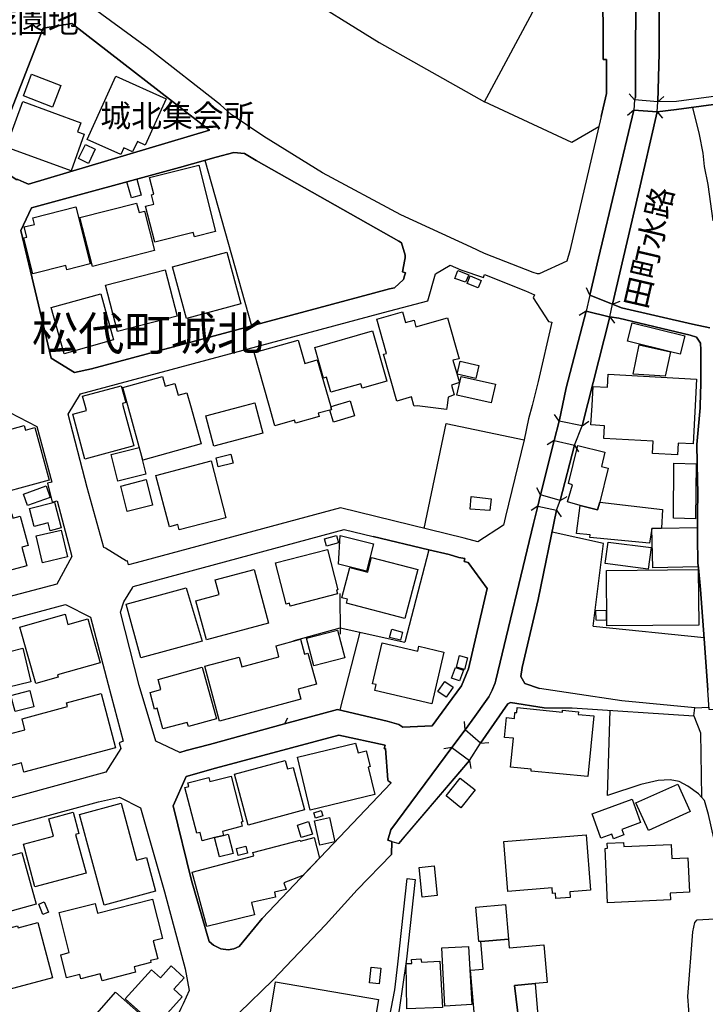
# Model space of a CAD drawing. Extents: x -10 to 410, y -24 to 273.
# Drawn here: x 269 to 332, y 120 to 211 of the extents above; entities that cross this region are included whole.
import ezdxf

# ---------------------------------------------------------------- set-up
doc = ezdxf.new("R2010")
doc.units = 0
for name, color, linetype in [('01_CYUKI_PNT', 2, 'Continuous'), ('03_GYOUSEI_POLY', 4, 'Continuous'), ('05_DM_LINE', 7, 'Continuous'), ('06_HOUSE_POLY', 160, 'Continuous'), ('08_ROAD_LINE', 3, 'Continuous'), ('09_ROAD_POLY', 5, 'Continuous'), ('13_KASEN_POLY', 253, 'Continuous')]:
    doc.layers.add(name, color=color, linetype=linetype)
doc.styles.add('STD', font='txt')

msp = doc.modelspace()

# ---------------------------------------------------------------- linework, layer by layer
at = {"layer": '05_DM_LINE', "color": 253}
for p, q in [((325.89742, 203.633393), (325.407183, 204.203556)), ((328.087812, 203.469234), (325.89742, 203.633393)), ((328.087812, 203.469234), (328.652119, 203.953615)), ((325.832997, 202.684097), (325.267312, 202.197822)), ((325.832997, 202.684097), (328.017532, 202.518043)), ((328.017532, 202.518043), (328.507769, 201.947708)), ((285.972553, 198.023916), (290.307517, 182.613832)), ((321.757794, 185.473261), (321.462893, 186.162625)), ((323.873082, 184.633347), (321.757794, 185.473261)), ((323.873082, 184.633347), (324.562446, 184.928247)), ((321.407083, 183.98877), (320.767329, 183.598096)), ((323.617112, 183.463392), (321.042936, 173.338429)), ((323.617112, 183.463392), (324.062218, 182.857917)), ((318.897331, 173.748568), (318.477374, 174.367651)), ((321.042936, 173.338429), (318.897331, 173.748568)), ((321.042936, 173.338429), (321.667877, 173.758386)), ((318.427764, 171.953673), (317.182362, 166.899029)), ((318.427764, 171.953673), (317.797656, 171.553181)), ((318.427764, 171.953673), (320.317399, 171.533716)), ((320.317399, 171.533716), (318.992071, 166.393117)), ((320.317399, 171.533716), (320.717719, 170.902919)), ((317.182362, 166.899029), (316.817182, 167.553252)), ((318.992071, 166.393117), (317.182362, 166.899029)), ((318.992071, 166.393117), (319.647328, 166.764153)), ((316.932593, 165.863778), (316.297662, 165.463458)), ((316.932593, 165.863778), (318.672711, 165.482922)), ((318.672711, 165.482922), (319.077854, 164.85402)), ((298.52717, 157.729046), (298.531993, 153.947709)), ((300.387522, 154.139256), (298.517524, 146.902833)), ((322.057517, 154.684098), (332.382812, 153.652809)), ((323.397314, 138.947763), (323.637438, 146.863732)), ((331.507758, 147.09817), (332.827919, 147.148985)), ((310.16298, 145.068837), (310.10717, 145.818834)), ((311.607164, 143.822746), (310.16298, 145.068837)), ((311.607164, 143.822746), (312.357161, 143.883379)), ((308.922746, 143.398999), (308.182395, 143.277904)), ((308.922746, 143.398999), (310.578114, 142.203551)), ((310.578114, 142.203551), (310.697314, 141.463372))]:
    msp.add_line(p, q, dxfattribs=at)
for points in [[(316.197065, 211.357986), (320.957842, 220.51815), (320.583016, 221.957511), (310.807558, 227.043506), (310.542974, 227.103967), (310.248074, 226.607874), (302.987191, 230.248478), (294.262486, 213.908735), (302.182416, 208.978975), (311.962698, 203.469234), (316.197065, 211.357986)], [(325.89742, 203.633393), (326.007663, 203.893153), (326.022477, 216.402812), (325.942206, 224.197857), (325.952886, 227.674303)], [(328.427498, 227.66259), (328.297618, 224.078657), (328.237329, 218.148958), (328.208046, 207.979036), (328.087812, 203.469234)], [(322.81716, 202.082583), (323.317388, 204.223193), (323.307397, 207.393026), (323.007674, 207.389236), (322.992171, 209.658693)], [(322.59254, 201.127431), (320.082788, 199.68807), (311.962698, 203.469234)], [(321.757794, 185.473261), (322.5574, 188.902854), (325.832997, 202.684097)], [(328.017532, 202.518043), (326.237107, 194.832552), (323.852412, 184.639204)], [(331.302775, 202.928182), (331.912901, 200.41843), (332.272225, 198.693815), (332.387636, 197.447724), (332.717676, 195.777886), (333.187242, 192.383261)], [(318.897331, 173.748568), (318.932471, 173.867768), (319.222548, 175.223241), (319.572225, 176.84812), (321.407083, 183.98877)], [(321.407083, 183.98877), (323.552688, 183.473211), (323.617112, 183.463392)], [(306.357183, 163.787591), (308.412872, 173.527909), (315.652395, 172.027915)], [(310.16298, 145.068837), (311.067318, 146.287712), (312.047792, 147.693827), (312.382655, 148.133249), (312.687546, 148.748543), (312.953163, 149.424299), (313.012419, 149.684059), (316.532273, 164.252507), (316.932593, 165.863778)], [(318.672711, 165.482922), (316.942239, 157.178175), (315.452924, 150.848157), (315.337858, 150.023918), (315.717508, 149.367627), (317.082799, 148.893065)], [(301.627756, 163.023985), (306.792988, 161.793397), (304.567112, 153.213387)], [(322.057517, 154.684098), (323.042814, 162.377513), (318.242074, 163.434124)], [(294.187383, 153.332587), (298.531993, 154.549395), (304.567112, 153.213387)], [(317.497933, 147.088352), (314.36703, 147.604083), (314.147233, 147.46335), (311.607164, 143.822746)], [(293.657183, 146.139228), (293.377786, 145.613851), (286.397333, 143.703545), (284.222445, 143.143028), (283.652281, 142.95751)], [(331.437478, 146.35403), (332.052772, 144.76808), (332.132699, 138.809098)], [(302.977544, 134.77782), (303.252808, 135.748475), (308.922746, 143.398999)], [(310.578114, 142.203551), (304.567112, 135.17435), (303.987302, 134.488776)], [(331.00753, 118.383472), (330.957921, 119.027705), (330.862147, 120.238656), (331.342738, 126.252414), (331.532218, 127.143144), (331.732378, 127.389124), (334.432644, 127.543464), (334.587674, 127.828545), (334.517394, 128.203716), (333.281982, 134.988832), (332.792779, 137.168544), (332.427599, 138.473201), (331.867082, 139.10796), (330.86697, 139.822818), (330.078044, 140.252421), (329.232273, 140.418475), (328.117095, 140.354051), (326.487221, 139.982842), (323.397314, 138.947763)]]:
    msp.add_lwpolyline(points, dxfattribs=at)
at = {"layer": '06_HOUSE_POLY', "color": 255}
for points in [[(271.809421, 202.971246), (269.089863, 204.025962), (269.859153, 206.016193), (272.580089, 204.965267), (271.809421, 202.971246)], [(278.13944, 198.55136), (275.024384, 199.9654), (277.695367, 205.85014), (282.37484, 203.730889), (280.429395, 199.440023), (279.689388, 199.77592), (279.244971, 198.795445), (278.41987, 199.170444), (278.13944, 198.55136)], [(273.530246, 197.045509), (267.495128, 199.230905), (269.030263, 203.475091), (274.439407, 201.51621), (274.134516, 200.666477), (274.759801, 200.439962), (273.530246, 197.045509)], [(275.13945, 197.734873), (274.229256, 198.176362), (274.865221, 199.481019), (275.774382, 199.045387), (275.13945, 197.734873)], [(281.299626, 190.4106), (280.459711, 193.740801), (281.214876, 193.930282), (280.990256, 194.81102), (281.219699, 194.865797), (280.830059, 196.406788), (285.409969, 197.561068), (286.964741, 191.400892), (284.994835, 190.906694), (284.889415, 191.314937), (281.299626, 190.4106)], [(279.129905, 194.520082), (278.724417, 196.016115), (279.634611, 196.266056), (280.040099, 194.766062), (279.129905, 194.520082)], [(269.974563, 187.45178), (269.125003, 190.814882), (269.409912, 190.885334), (269.174612, 191.82085), (270.119946, 192.060973), (269.964572, 192.67041), (273.974664, 193.686024), (275.314461, 188.395047), (273.124759, 187.840386), (273.029329, 188.225203), (269.974563, 187.45178)], [(275.514621, 188.135286), (274.344667, 192.686085), (279.624965, 194.041558), (279.844762, 193.176322), (280.344645, 193.301207), (281.289979, 189.621673), (275.514621, 188.135286)], [(284.269298, 183.305263), (282.959817, 188.100146), (287.995169, 189.475084), (289.30465, 184.6802), (284.269298, 183.305263)], [(277.844539, 182.09035), (276.734185, 186.391207), (282.26942, 187.820749), (283.379774, 183.520064), (277.844539, 182.09035)], [(310.209833, 186.68025), (309.219713, 187.041469), (309.494976, 187.756326), (310.495087, 187.356006), (310.209833, 186.68025)], [(311.364974, 186.150911), (310.359351, 186.555193), (310.64426, 187.260232), (311.655051, 186.846132), (311.364974, 186.150911)], [(272.874989, 180.031733), (271.684364, 184.330523), (276.294935, 185.609859), (277.484182, 181.311069), (272.874989, 180.031733)], [(308.434576, 174.830672), (305.705027, 175.195852), (305.41495, 175.15675), (305.399447, 175.205671), (305.169659, 176.010273), (303.799544, 175.625456), (302.569301, 179.990736), (302.839741, 180.064978), (301.939193, 183.250486), (304.344558, 183.930203), (304.624989, 182.926302), (305.424596, 183.150922), (305.594439, 182.545447), (308.524148, 183.371581), (309.599363, 179.551314), (309.029199, 179.426257), (309.629679, 177.350071), (308.899319, 177.109947), (309.144265, 176.211466), (308.599596, 175.996665), (308.490042, 175.205671), (308.434576, 174.830672)], [(329.26948, 180.195892), (325.264556, 181.189974), (325.689336, 182.906837), (330.575171, 181.69003), (330.149357, 179.975061), (329.26948, 180.195892)], [(297.679677, 176.445905), (297.279357, 177.840308), (297.004782, 177.760209), (296.189328, 180.615677), (301.549552, 182.144954), (302.879704, 177.480984), (300.589749, 176.826761), (300.469515, 177.240689), (297.679677, 176.445905)], [(297.584937, 174.79536), (296.509722, 174.490814), (296.594472, 174.20556), (294.384787, 173.576657), (294.304517, 173.850198), (292.474482, 173.330678), (291.939459, 175.205671), (290.534893, 180.131296), (294.644548, 181.301251), (295.259497, 179.135319), (296.419805, 179.465359), (297.634546, 175.205671), (297.664863, 175.105935), (297.739966, 174.840318), (297.584937, 174.79536)], [(329.26948, 180.195892), (328.754782, 177.955546), (325.79958, 178.125562), (326.330124, 180.859934), (329.26948, 180.195892)], [(311.159991, 177.725069), (309.424696, 178.1216), (309.705127, 179.346159), (311.439388, 178.945839), (311.159991, 177.725069)], [(280.209942, 170.13139), (278.794697, 175.205671), (278.329953, 176.881365), (282.019306, 177.910588), (282.264597, 177.025887), (283.1648, 177.275829), (283.474514, 176.166508), (284.299615, 176.39509), (284.629655, 175.205671), (285.624943, 171.641203), (280.209942, 170.13139)], [(312.584882, 175.465431), (309.399202, 176.185973), (309.789876, 177.910588), (312.974523, 177.186084), (312.584882, 175.465431)], [(329.904066, 170.641092), (327.589651, 170.766149), (327.649251, 171.885288), (323.069341, 172.141086), (323.134798, 173.340324), (321.86528, 173.410604), (321.964844, 175.211528), (322.064407, 176.996604), (323.410061, 176.920467), (323.474485, 178.1216), (331.679669, 177.670464), (331.544965, 175.211528), (331.349628, 171.650849), (329.9647, 171.725091), (329.904066, 170.641092)], [(274.80941, 170.221134), (273.684587, 174.39504), (274.959961, 174.740755), (274.834904, 175.205671), (274.599604, 176.076763), (278.189393, 177.045524), (278.604527, 175.496609), (278.294813, 175.410654), (278.34959, 175.205671), (279.359348, 171.451723), (274.80941, 170.221134)], [(286.81419, 171.420372), (286.064193, 174.246556), (289.689467, 175.205671), (290.61413, 175.451651), (290.679587, 175.205671), (291.364128, 172.631323), (286.81419, 171.420372)], [(297.584937, 174.79536), (297.739966, 174.840318), (297.664863, 175.105935), (298.009717, 175.205671), (299.459757, 175.645093), (299.589638, 175.205671), (299.870068, 174.260337), (297.914977, 173.676221), (297.584937, 174.79536)], [(265.109399, 166.551246), (263.785105, 171.416583), (265.499729, 171.881326), (265.254782, 172.785664), (267.154064, 173.301222), (267.279121, 172.840441), (269.169789, 173.350142), (269.2852, 172.926223), (270.159909, 173.160662), (271.484204, 168.28568), (265.109399, 166.551246)], [(277.864176, 168.18026), (277.245093, 170.666585), (279.859231, 171.314952), (280.474525, 168.830522), (277.864176, 168.18026)], [(320.869992, 165.920449), (319.689358, 166.269954), (320.159958, 167.850047), (319.774452, 167.965286), (320.644339, 171.500471), (323.164771, 170.885349), (322.83473, 169.545379), (323.450024, 169.395001), (322.674533, 166.234814), (322.46955, 165.516168), (320.869992, 165.920449)], [(287.214855, 169.510239), (287.004704, 170.340335), (288.394455, 170.68605), (288.599438, 169.859916), (287.214855, 169.510239)], [(283.579934, 163.644964), (283.454877, 164.135201), (282.664917, 163.926256), (281.415036, 168.715283), (286.549607, 170.055253), (287.929712, 164.781673), (283.579934, 163.644964)], [(331.584928, 164.670397), (329.524417, 164.740677), (329.57506, 169.850098), (331.634538, 169.775856), (331.584928, 164.670397)], [(269.484326, 165.900985), (269.104332, 166.984812), (271.204807, 167.731019), (271.589624, 166.645125), (269.484326, 165.900985)], [(278.739231, 165.346152), (278.13944, 167.725163), (280.500019, 168.32082), (281.099466, 165.939914), (278.739231, 165.346152)], [(312.459825, 165.451744), (310.64426, 165.580591), (310.739, 166.740727), (312.580059, 166.54539), (312.459825, 165.451744)], [(271.579978, 163.561076), (271.389464, 164.295398), (270.089629, 163.961396), (269.664849, 165.621587), (271.984087, 166.221206), (272.604205, 163.826693), (271.579978, 163.561076)], [(320.869992, 165.920449), (322.46955, 165.516168), (322.674533, 166.234814), (328.514659, 165.541489), (328.424742, 163.795342), (327.529362, 163.781734), (327.309565, 162.410758), (321.74987, 162.939925), (321.77433, 163.186077), (320.509635, 163.305278), (320.869992, 165.920449)], [(261.283965, 157.701657), (261.040053, 158.596176), (260.924642, 158.564998), (259.749864, 162.875502), (268.004658, 165.13135), (268.114212, 164.725174), (268.804609, 164.916549), (269.549783, 162.195785), (268.954815, 162.035588), (269.419903, 160.314935), (267.214697, 159.715316), (267.274297, 159.496552), (264.989166, 158.875574), (264.909239, 159.170474), (263.234234, 158.715377), (263.359291, 158.270098), (261.283965, 157.701657)], [(270.864087, 160.586408), (270.274287, 163.080657), (272.609372, 163.631356), (273.199173, 161.135212), (270.864087, 160.586408)], [(297.284869, 162.144969), (297.104346, 162.826754), (298.209877, 163.121654), (298.394534, 162.440042), (297.284869, 162.144969)], [(300.994892, 159.814879), (298.384543, 160.465313), (298.554731, 163.125444), (301.629823, 162.359943), (300.994892, 159.814879)], [(327.529362, 163.781734), (328.424742, 163.795342), (331.724455, 163.855976), (331.794735, 160.21141), (327.599642, 160.131311), (327.529362, 163.781734)], [(327.189331, 159.990751), (323.179584, 160.510272), (323.450024, 162.519968), (327.459771, 162.000448), (327.189331, 159.990751)], [(293.899373, 156.560986), (293.830127, 156.826603), (293.514556, 156.746677), (292.535116, 160.576762), (297.369963, 161.810967), (298.324254, 158.070799), (298.205054, 158.035659), (298.294971, 157.685982), (293.899373, 156.560986)], [(304.564355, 155.420487), (299.149354, 156.84624), (299.239271, 157.189889), (298.69908, 157.330621), (299.444255, 160.156805), (301.109269, 159.715316), (301.469626, 161.086464), (305.759804, 159.955611), (304.564355, 155.420487)], [(286.120003, 153.410619), (285.129883, 157.045367), (287.299604, 157.641196), (286.934424, 158.990812), (290.534893, 159.971286), (291.894328, 154.984855), (286.120003, 153.410619)], [(323.349428, 154.725095), (323.304641, 159.881369), (331.839865, 159.951649), (331.879829, 154.801232), (323.349428, 154.725095)], [(280.024251, 151.7506), (278.664817, 156.731002), (284.214865, 158.246672), (285.71486, 153.301237), (280.024251, 151.7506)], [(270.26464, 149.350057), (268.774292, 154.615713), (272.969729, 155.801343), (273.234313, 154.856009), (275.094664, 155.381386), (276.244982, 151.295502), (272.264518, 150.170506), (272.334798, 149.936068), (270.26464, 149.350057)], [(323.274325, 155.231007), (322.344493, 155.250472), (322.309353, 156.166523), (323.279148, 156.180131), (323.274325, 155.231007)], [(264.269485, 148.195778), (263.330008, 152.090286), (264.024194, 152.25634), (263.694154, 153.615774), (267.314261, 154.490828), (267.829991, 152.346257), (269.044732, 152.641157), (269.794729, 149.531786), (264.269485, 148.195778)], [(296.089765, 150.99664), (295.410048, 153.570816), (298.28498, 154.330632), (298.964697, 151.7506), (296.089765, 150.99664)], [(304.144398, 153.395116), (303.144287, 153.650914), (303.334801, 154.406768), (304.334912, 154.145113), (304.144398, 153.395116)], [(287.339567, 145.850184), (285.954983, 150.9615), (289.149276, 151.826736), (289.39939, 150.906723), (292.854476, 151.840344), (292.579902, 152.85992), (294.844708, 153.471252), (295.219534, 152.096143), (295.554742, 152.18606), (296.334711, 149.301309), (294.629734, 148.840355), (294.884671, 147.895021), (287.339567, 145.850184)], [(307.069284, 147.465417), (301.76935, 148.715298), (301.89923, 149.25635), (301.544729, 149.336449), (302.444244, 153.141212), (305.754636, 152.355903), (305.859367, 152.820818), (308.198931, 152.266158), (307.069284, 147.465417)], [(310.094767, 150.676246), (309.349593, 150.885192), (309.644493, 151.951621), (310.389667, 151.746638), (310.094767, 150.676246)], [(282.06926, 145.131365), (281.544916, 147.055279), (281.294803, 146.990683), (280.874845, 148.520133), (281.87978, 148.795397), (281.62002, 149.740731), (285.724506, 150.871583), (287.044667, 146.064986), (284.434318, 145.350129), (284.324075, 145.750449), (282.06926, 145.131365)], [(309.65414, 149.600171), (308.909999, 149.865788), (309.259676, 150.865727), (310.009673, 150.60011), (309.65414, 149.600171)], [(308.399436, 148.080539), (307.624978, 148.615735), (308.279202, 149.561069), (309.054693, 149.025873), (308.399436, 148.080539)], [(269.149463, 141.109905), (268.914852, 141.990816), (266.704823, 141.400844), (265.954826, 144.186031), (269.239035, 145.065047), (268.969629, 146.090308), (273.189182, 147.22116), (273.099609, 147.570837), (276.314228, 148.436073), (277.66505, 143.391075), (269.149463, 141.109905)], [(268.334698, 146.746598), (267.939201, 148.250555), (269.679663, 148.705652), (270.074127, 147.195839), (268.334698, 146.746598)], [(321.580027, 140.705623), (316.294906, 141.215325), (316.309375, 141.394987), (314.394591, 141.580678), (314.654351, 144.270091), (313.82994, 144.35019), (314.009774, 146.186081), (314.744957, 146.115801), (314.799734, 146.680108), (314.964754, 146.6665), (315.00954, 147.121597), (319.204978, 146.711458), (319.219792, 146.875445), (320.694293, 146.734885), (320.669832, 146.480981), (322.125041, 146.340422), (321.580027, 140.705623)], [(295.764548, 137.576615), (294.574268, 142.496556), (299.984446, 143.805176), (300.204932, 142.906695), (300.974566, 143.090318), (301.3301, 141.635282), (301.154055, 141.590324), (301.774173, 139.031824), (295.764548, 137.576615)], [(289.98919, 136.195821), (288.710026, 140.93989), (293.444276, 142.215264), (293.65925, 141.426337), (294.17946, 141.561041), (295.243994, 137.611928), (289.98919, 136.195821)], [(287.689244, 135.240668), (286.859321, 135.031723), (285.719683, 134.740785), (285.519523, 135.520066), (285.204986, 135.439967), (284.109446, 139.690009), (284.484272, 139.785611), (284.394355, 140.125469), (286.3398, 140.625525), (286.43454, 140.240708), (288.404102, 140.750582), (289.499986, 136.50054), (289.344613, 136.461438), (289.444176, 136.080583), (287.599327, 135.606021), (287.689244, 135.240668)], [(309.779197, 137.811054), (308.389445, 138.916585), (309.70995, 140.570748), (311.094534, 139.465389), (309.779197, 137.811054)], [(327.198977, 135.705584), (326.04487, 138.256333), (329.92956, 140.010231), (331.084701, 137.461377), (327.198977, 135.705584)], [(323.964722, 134.930265), (323.804525, 135.361764), (322.784087, 134.990727), (321.969667, 137.250537), (325.698983, 138.596191), (326.479297, 136.43026), (324.729533, 135.795501), (324.914879, 135.275981), (323.964722, 134.930265)], [(270.1699, 130.455603), (269.104332, 134.426248), (271.884524, 135.170388), (271.453887, 136.781832), (273.714903, 137.38524), (274.24407, 135.400865), (273.953993, 135.320767), (274.919653, 131.725121), (270.1699, 130.455603)], [(276.614296, 128.746663), (274.319173, 137.189903), (278.17458, 138.240658), (279.619108, 132.940034), (280.529302, 133.189975), (281.38472, 130.045464), (276.614296, 128.746663)], [(296.264431, 136.850045), (296.109402, 137.336492), (296.764659, 137.555256), (296.924856, 137.065019), (296.264431, 136.850045)], [(294.924634, 135.031723), (294.5691, 136.201678), (295.604351, 136.516215), (295.959885, 135.340404), (294.924634, 135.031723)], [(296.654072, 134.326685), (296.149365, 136.590285), (297.539806, 136.891214), (298.040034, 134.625547), (296.654072, 134.326685)], [(264.999845, 127.385334), (263.639377, 132.281676), (264.364225, 132.480975), (263.744108, 134.715291), (267.179557, 135.670444), (267.824135, 133.34621), (268.934489, 133.656786), (270.274287, 128.850189), (264.999845, 127.385334)], [(286.149287, 126.775897), (284.789852, 131.811076), (290.509744, 133.330535), (290.429473, 133.631292), (294.819214, 134.7916), (294.849531, 134.68997), (296.129728, 135.031723), (296.629612, 133.115734), (295.089654, 131.5005), (293.319219, 130.811137), (293.54005, 130.215308), (292.429696, 129.961404), (292.534082, 129.496661), (290.309584, 128.986787), (290.569344, 127.861791), (286.149287, 126.775897)], [(287.689244, 135.240668), (288.139518, 135.355907), (288.604262, 133.564974), (287.324064, 133.236829), (286.859321, 135.031723), (287.689244, 135.240668)], [(318.609321, 129.365747), (318.569358, 129.861841), (318.28996, 129.840309), (318.244141, 130.350183), (314.144477, 130.019971), (313.769306, 134.676362), (321.40915, 135.295445), (321.824284, 130.145028), (319.889518, 129.990687), (319.929481, 129.475129), (318.609321, 129.365747)], [(289.059359, 133.365675), (288.894339, 134.020071), (289.769393, 134.240729), (289.92959, 133.586506), (289.059359, 133.365675)], [(323.414884, 128.975073), (323.179584, 134.025928), (323.394558, 134.035746), (323.374921, 134.50049), (324.899376, 134.57077), (324.914879, 134.201628), (329.309443, 134.400926), (329.3749, 133.08645), (330.870071, 133.15673), (331.019244, 129.945901), (329.229517, 129.861841), (329.254666, 129.246547), (323.414884, 128.975073)], [(306.184584, 129.486842), (305.894507, 132.260316), (307.279091, 132.410695), (307.573991, 129.631364), (306.184584, 129.486842)], [(276.404145, 121.715224), (276.239125, 122.361868), (274.439407, 121.900914), (274.339844, 122.295378), (273.114079, 121.98084), (272.564242, 124.14126), (273.35937, 124.346243), (272.415069, 128.064879), (275.754744, 128.916507), (275.984188, 128.006312), (281.089819, 129.305113), (282.024474, 125.635225), (281.164922, 125.416462), (281.58488, 123.756443), (280.908952, 123.586599), (280.954083, 123.406765), (279.379674, 123.006445), (279.509554, 122.506217), (276.404145, 121.715224)], [(270.899227, 127.881428), (270.519577, 128.830551), (271.039787, 129.045353), (271.414958, 128.086411), (270.899227, 127.881428)], [(311.614054, 125.381322), (311.444211, 125.365819), (311.169982, 128.570791), (313.909177, 128.80523), (314.18444, 125.596124), (311.614054, 125.381322)], [(265.554506, 119.541368), (265.349523, 120.281719), (263.449208, 119.765988), (263.349645, 120.135303), (263.084717, 120.061233), (261.809342, 124.756382), (265.564497, 125.775958), (265.499729, 126.006434), (268.544849, 126.830501), (268.599626, 126.631375), (270.424837, 127.125574), (271.814244, 122.000477), (267.750065, 120.894946), (267.939201, 120.185946), (265.554506, 119.541368)], [(311.614054, 125.381322), (314.18444, 125.596124), (314.25472, 124.775846), (317.484153, 125.045425), (317.779053, 121.54538), (316.664909, 121.451674), (314.754948, 121.275974), (315.349571, 116.455596), (315.368864, 116.215473), (312.274479, 115.951579), (312.084999, 118.160574), (311.064217, 118.076858), (310.669754, 122.705688), (311.834885, 122.805252), (311.614054, 125.381322)], [(308.279202, 119.365668), (307.984302, 124.781703), (310.47924, 124.916579), (310.774485, 119.506228), (308.279202, 119.365668)], [(304.754869, 119.105908), (304.694236, 123.315126), (305.20411, 123.320983), (305.17965, 123.689952), (306.059527, 123.756443), (306.094667, 123.439838), (307.824105, 123.541469), (308.049759, 119.236822), (304.754869, 119.105908)], [(281.394366, 117.486713), (278.56422, 120.035739), (281.004725, 122.736694), (281.839817, 121.986697), (282.844751, 123.096362), (284.054669, 122.000477), (283.089697, 120.930086), (283.864155, 120.22522), (281.394366, 117.486713)], [(302.174837, 121.42618), (301.264643, 121.525743), (301.429663, 122.990598), (302.339857, 122.891035), (302.174837, 121.42618)], [(300.869146, 114.041618), (296.594472, 114.766121), (296.689212, 115.320782), (291.619065, 116.18619), (292.539939, 121.611871), (302.104557, 119.980962), (301.209866, 114.725125), (300.989035, 114.760265), (300.869146, 114.041618)], [(316.664909, 121.451674), (317.074186, 116.60029), (315.349571, 116.455596), (314.754948, 121.275974), (316.664909, 121.451674)], [(278.394377, 114.391295), (274.87969, 117.465354), (277.654026, 120.645177), (281.174569, 117.570774), (278.394377, 114.391295)]]:
    msp.add_lwpolyline(points, close=True, dxfattribs=at)
at = {"layer": '08_ROAD_LINE', "color": 253}
for p, q in [((328.087812, 203.469234), (325.89742, 203.633393)), ((328.017532, 202.518043), (325.832997, 202.684097)), ((321.757794, 185.473261), (323.873082, 184.633347)), ((318.427764, 171.953673), (318.897331, 173.748568)), ((318.932471, 173.867768), (318.897331, 173.748568)), ((318.427764, 171.953673), (317.182362, 166.899029)), ((316.932593, 165.863778), (317.182362, 166.899029)), ((306.792988, 161.793397), (301.627756, 163.023985)), ((308.922746, 143.398999), (310.16298, 145.068837))]:
    msp.add_line(p, q, dxfattribs=at)
for points in [[(322.992171, 209.658693), (322.88744, 223.293519), (323.187508, 223.283701), (323.217825, 224.2485), (323.247797, 230.572834), (322.94704, 230.578691), (322.952897, 233.54354), (323.252965, 233.54354), (323.252965, 237.883327), (322.952897, 237.889183), (322.967711, 239.174376), (323.002851, 239.752463), (323.352528, 242.213467), (323.652252, 242.174365), (324.712307, 249.647122)], [(325.89742, 203.633393), (326.007663, 203.893153), (326.022477, 216.402812), (325.942206, 224.197857), (325.952886, 227.674303)], [(322.81716, 202.082583), (319.897442, 189.594284), (319.632859, 188.627418), (317.042836, 187.457636), (316.887462, 187.463493), (316.482319, 187.578559), (311.957875, 189.353989), (310.737278, 189.934143), (304.192285, 192.934132), (296.897295, 196.848105), (291.457834, 200.219303), (288.397211, 202.26414), (287.407091, 203.187942), (280.742209, 208.377462), (274.777371, 212.758417)], [(269.578033, 195.787533), (286.40698, 200.828569), (273.592603, 210.732874), (270.932644, 210.293452), (267.717681, 202.043481), (266.90705, 199.697716), (266.757878, 198.902932), (266.71757, 198.113833), (266.71757, 198.002384), (266.897404, 197.482864), (267.157164, 197.094257), (267.842738, 196.63916), (268.422892, 196.23884), (268.572065, 196.223165), (269.13775, 195.973223), (269.578033, 195.787533)], [(322.992171, 209.658693), (323.007674, 207.389236), (323.307397, 207.393026), (323.317388, 204.223193), (322.81716, 202.082583)], [(350.282151, 206.184142), (345.532053, 204.912557), (342.752894, 204.412674), (337.187343, 204.473135), (329.812427, 203.479053), (328.087812, 203.469234)], [(350.482311, 205.457571), (345.79767, 204.223193), (343.538032, 203.773953), (342.752894, 203.662676), (337.157026, 203.723138), (329.81725, 202.729055), (328.017532, 202.518043)], [(325.832997, 202.684097), (322.5574, 188.902854), (321.757794, 185.473261)], [(273.837893, 178.299367), (275.417814, 178.613732), (301.637747, 185.652923), (303.127751, 186.068918), (303.582848, 186.168481), (304.422762, 186.934154), (304.527148, 187.274013), (304.617065, 187.559094), (304.328022, 187.639193), (304.567112, 188.783653), (304.592605, 188.953669), (304.597428, 189.078554), (304.587782, 189.193964), (304.257742, 190.35789), (304.007628, 190.498622), (290.73712, 197.988776), (289.642613, 198.652818), (288.647325, 198.728955), (287.032265, 198.322778), (283.597504, 197.348161), (269.85743, 193.588356), (268.857319, 191.498561), (271.672651, 179.607986), (273.837893, 178.299367)], [(278.857397, 160.408641), (278.76748, 160.764175), (278.667917, 160.732997), (276.717649, 161.938091), (276.572266, 162.002515), (275.03782, 167.604068), (273.248093, 174.408648), (274.4022, 176.299316), (302.582737, 183.873531), (306.703071, 184.963387), (307.397257, 187.473139), (308.757726, 188.277913), (309.777129, 187.832463), (311.872781, 187.113816), (311.967521, 187.393041), (315.782275, 185.8834), (316.622879, 185.514258), (316.502989, 185.238822), (317.922713, 183.018114), (318.21279, 182.953691), (316.942239, 177.453596), (316.382756, 175.223241), (316.067185, 173.963369), (315.652395, 172.027915), (313.912967, 164.893122), (313.722453, 164.078701), (311.337758, 162.533748), (310.083054, 162.873607), (298.572301, 165.703581), (279.572255, 160.594332), (278.857397, 160.408641)], [(323.873082, 184.633347), (324.687503, 184.309163), (331.302775, 182.793494), (332.917836, 182.428314)], [(321.407083, 183.98877), (319.572225, 176.84812), (319.222548, 175.223241), (318.932471, 173.867768)], [(323.617112, 183.463392), (323.552688, 183.473211), (321.407083, 183.98877)], [(331.787845, 167.223212), (331.772342, 168.178193), (331.692415, 171.588493), (332.017632, 174.998621), (332.022456, 175.223241), (332.072065, 177.252402), (332.067242, 180.40277), (332.032102, 181.018064), (331.677601, 181.572724), (331.092624, 181.768061), (324.442212, 183.338336), (323.617112, 183.463392)], [(267.842738, 174.568845), (270.342844, 173.274006), (271.752922, 168.098094), (271.322285, 167.988713), (271.777382, 166.23292), (272.222488, 166.348158), (273.587779, 161.184132), (272.212842, 158.598244), (259.262728, 155.197762)], [(333.407039, 146.902833), (333.33297, 146.912652), (332.83791, 146.947792), (332.717676, 148.742687), (332.453092, 152.674402), (332.057595, 158.094226), (331.867082, 160.12356), (331.797835, 160.543517), (331.772342, 162.969208), (331.767518, 163.533687), (331.772342, 164.979077), (331.787845, 167.223212)], [(316.932593, 165.863778), (316.532273, 164.252507), (313.012419, 149.684059), (312.953163, 149.424299), (312.687546, 148.748543), (312.382655, 148.133249), (312.047792, 147.693827), (311.067318, 146.287712), (310.16298, 145.068837)], [(283.652281, 142.95751), (281.412969, 143.992761), (279.873012, 149.178319), (278.112223, 156.002536), (278.43744, 156.96923), (279.232224, 158.264242), (279.307671, 158.393088), (298.922667, 163.668563), (301.627756, 163.023985)], [(293.377786, 145.613851), (298.297727, 146.95761), (302.922767, 145.844328), (304.007628, 145.543571), (304.372808, 145.299314), (307.112348, 145.437979), (308.957886, 147.973225), (309.837763, 149.139217), (310.467527, 150.738775), (312.222458, 158.184143), (310.437554, 160.60794), (310.077886, 160.707503), (310.132663, 160.982939), (309.578003, 161.094215), (308.682623, 161.344329), (306.792988, 161.793397)], [(251.312481, 134.193876), (251.227387, 134.193876), (249.222686, 134.8481), (249.092806, 135.00244), (244.767489, 142.684142), (242.932631, 146.133371), (242.572274, 146.598115), (243.487291, 148.822785), (248.557438, 150.148975), (273.022439, 156.697757), (275.32204, 155.533659), (276.977409, 149.277882), (278.382663, 143.988799), (278.01266, 143.848239), (278.15701, 143.303225), (276.762435, 141.113867), (260.192215, 136.604065), (259.397431, 136.402871), (259.3523, 136.393053), (253.127702, 134.719253), (251.992198, 134.389213), (251.312481, 134.193876)], [(283.652281, 142.95751), (284.222445, 143.143028), (286.397333, 143.703545), (293.377786, 145.613851)], [(288.132628, 124.582576), (288.656972, 124.678178), (289.142386, 124.902798), (291.297637, 127.514181), (303.292771, 140.113756), (303.017508, 140.313055), (302.967554, 140.412618), (302.762571, 143.309082), (302.642337, 143.322862), (302.722607, 143.623619), (298.413137, 144.572743), (286.962674, 141.473191), (284.227268, 140.703556), (283.01735, 137.988821), (284.732319, 131.027833), (286.377696, 125.354106), (286.777327, 125.023893), (287.462901, 124.678178), (288.132628, 124.582576)], [(308.922746, 143.398999), (303.252808, 135.748475), (302.977544, 134.77782), (303.342725, 134.658792), (303.307585, 133.453697), (300.117082, 130.18413), (297.197019, 126.908705), (292.292925, 121.767933), (289.142386, 118.748652), (284.707859, 114.293454), (284.492196, 114.059188), (284.232435, 114.299311), (281.377829, 111.213539), (279.957761, 109.127534), (278.538037, 107.133168), (278.4023, 106.947822)], [(255.892391, 123.412622), (252.237145, 129.684074), (253.168009, 132.094263), (257.413056, 133.312965), (276.072038, 138.357963), (278.032297, 138.77792), (279.967752, 137.799341), (282.207753, 129.992754), (284.132872, 122.838325)], [(284.132872, 122.838325), (284.517345, 120.803307), (283.942358, 119.572719), (283.742198, 119.148972), (283.418015, 118.447895), (281.922843, 116.803206), (281.69719, 116.578586), (281.362326, 116.242689), (281.212809, 116.383249), (281.142529, 116.443883), (278.647247, 113.707444), (278.297569, 113.328483), (278.467757, 113.174487), (276.182625, 110.502471)]]:
    msp.add_lwpolyline(points, dxfattribs=at)
at = {"layer": '09_ROAD_POLY', "color": 7}
for points in [[(322.88744, 223.293519), (322.992171, 209.658693), (323.007674, 207.389236), (323.307397, 207.393026), (323.317388, 204.223193), (322.81716, 202.082583), (319.897442, 189.594284), (319.632859, 188.627418), (317.042836, 187.457636), (316.887462, 187.463493), (316.482319, 187.578559), (311.957875, 189.353989), (310.737278, 189.934143), (304.192285, 192.934132), (296.897295, 196.848105), (291.457834, 200.219303), (288.397211, 202.26414), (287.407091, 203.187942), (280.742209, 208.377462), (274.777371, 212.758417)], [(337.187343, 204.473135), (329.812427, 203.479053), (328.087812, 203.469234), (325.89742, 203.633393), (326.007663, 203.893153), (326.022477, 216.402812)], [(332.917836, 182.428314), (331.302775, 182.793494), (324.687503, 184.309163), (323.873082, 184.633347), (321.757794, 185.473261), (322.5574, 188.902854), (325.832997, 202.684097), (328.017532, 202.518043), (329.81725, 202.729055), (337.157026, 203.723138)], [(289.142386, 118.748652), (292.292925, 121.767933), (297.197019, 126.908705), (300.117082, 130.18413), (303.307585, 133.453697), (303.342725, 134.658792), (302.977544, 134.77782), (303.252808, 135.748475), (308.922746, 143.398999), (310.16298, 145.068837), (311.067318, 146.287712), (312.047792, 147.693827), (312.382655, 148.133249), (312.687546, 148.748543), (312.953163, 149.424299), (313.012419, 149.684059), (316.532273, 164.252507), (316.932593, 165.863778), (317.182362, 166.899029), (318.427764, 171.953673), (318.897331, 173.748568), (318.932471, 173.867768), (319.222548, 175.223241), (319.572225, 176.84812), (321.407083, 183.98877), (323.552688, 183.473211), (323.617112, 183.463392), (324.442212, 183.338336), (331.092624, 181.768061), (331.677601, 181.572724), (332.032102, 181.018064), (332.067242, 180.40277), (332.072065, 177.252402), (332.022456, 175.223241), (332.017632, 174.998621), (331.692415, 171.588493), (331.772342, 168.178193), (331.787845, 167.223212), (331.772342, 164.979077), (331.767518, 163.533687), (331.772342, 162.969208), (331.797835, 160.543517), (331.867082, 160.12356), (332.057595, 158.094226), (332.453092, 152.674402), (332.717676, 148.742687)], [(267.842738, 174.568845), (270.342844, 173.274006), (271.752922, 168.098094), (271.322285, 167.988713), (271.777382, 166.23292), (272.222488, 166.348158), (273.587779, 161.184132), (272.212842, 158.598244), (259.262728, 155.197762)], [(264.457932, 116.094206), (257.833013, 120.78367), (256.547648, 122.293655), (255.892391, 123.412622), (252.237145, 129.684074), (253.168009, 132.094263), (257.413056, 133.312965), (276.072038, 138.357963), (278.032297, 138.77792), (279.967752, 137.799341), (282.207753, 129.992754), (284.132872, 122.838325), (284.517345, 120.803307), (283.942358, 119.572719), (283.742198, 119.148972)]]:
    msp.add_lwpolyline(points, dxfattribs=at)
for points in [[(273.592603, 210.732874), (286.40698, 200.828569), (269.578033, 195.787533), (269.13775, 195.973223), (268.572065, 196.223165), (268.422892, 196.23884), (267.842738, 196.63916), (267.157164, 197.094257), (266.897404, 197.482864), (266.71757, 198.002384), (266.71757, 198.113833), (266.757878, 198.902932), (266.90705, 199.697716), (267.717681, 202.043481), (270.932644, 210.293452)], [(288.647325, 198.728955), (289.642613, 198.652818), (290.73712, 197.988776), (304.007628, 190.498622), (304.257742, 190.35789), (304.587782, 189.193964), (304.597428, 189.078554), (304.592605, 188.953669), (304.567112, 188.783653), (304.328022, 187.639193), (304.617065, 187.559094), (304.527148, 187.274013), (304.422762, 186.934154), (303.582848, 186.168481), (303.127751, 186.068918), (301.637747, 185.652923), (275.417814, 178.613732), (273.837893, 178.299367), (271.672651, 179.607986), (268.857319, 191.498561), (269.85743, 193.588356), (283.597504, 197.348161), (287.032265, 198.322778)], [(307.397257, 187.473139), (308.757726, 188.277913), (309.777129, 187.832463), (311.872781, 187.113816), (311.967521, 187.393041), (315.782275, 185.8834), (316.622879, 185.514258), (316.502989, 185.238822), (317.922713, 183.018114), (318.21279, 182.953691), (316.942239, 177.453596), (316.382756, 175.223241), (316.067185, 173.963369), (315.652395, 172.027915), (313.912967, 164.893122), (313.722453, 164.078701), (311.337758, 162.533748), (310.083054, 162.873607), (298.572301, 165.703581), (279.572255, 160.594332), (278.857397, 160.408641), (278.76748, 160.764175), (278.667917, 160.732997), (276.717649, 161.938091), (276.572266, 162.002515), (275.03782, 167.604068), (273.248093, 174.408648), (274.4022, 176.299316), (302.582737, 183.873531), (306.703071, 184.963387)], [(310.467527, 150.738775), (309.837763, 149.139217), (308.957886, 147.973225), (307.112348, 145.437979), (304.372808, 145.299314), (304.007628, 145.543571), (302.922767, 145.844328), (298.297727, 146.95761), (293.377786, 145.613851), (286.397333, 143.703545), (284.222445, 143.143028), (283.652281, 142.95751), (281.412969, 143.992761), (279.873012, 149.178319), (278.112223, 156.002536), (278.43744, 156.96923), (279.232224, 158.264242), (279.307671, 158.393088), (298.922667, 163.668563), (301.627756, 163.023985), (306.792988, 161.793397), (308.682623, 161.344329), (309.578003, 161.094215), (310.132663, 160.982939), (310.077886, 160.707503), (310.437554, 160.60794), (312.222458, 158.184143)], [(251.312481, 134.193876), (251.227387, 134.193876), (249.222686, 134.8481), (249.092806, 135.00244), (244.767489, 142.684142), (242.932631, 146.133371), (242.572274, 146.598115), (243.487291, 148.822785), (248.557438, 150.148975), (273.022439, 156.697757), (275.32204, 155.533659), (276.977409, 149.277882), (278.382663, 143.988799), (278.01266, 143.848239), (278.15701, 143.303225), (276.762435, 141.113867), (260.192215, 136.604065), (259.397431, 136.402871), (259.3523, 136.393053), (253.127702, 134.719253), (251.992198, 134.389213)], [(291.297637, 127.514181), (289.142386, 124.902798), (288.656972, 124.678178), (288.132628, 124.582576), (287.462901, 124.678178), (286.777327, 125.023893), (286.377696, 125.354106), (284.732319, 131.027833), (283.01735, 137.988821), (284.227268, 140.703556), (286.962674, 141.473191), (298.413137, 144.572743), (302.722607, 143.623619), (302.642337, 143.322862), (302.762571, 143.309082), (302.967554, 140.412618), (303.017508, 140.313055), (303.292771, 140.113756)]]:
    msp.add_lwpolyline(points, close=True, dxfattribs=at)
at = {"layer": '13_KASEN_POLY', "color": 7}
msp.add_lwpolyline([(326.022477, 216.402812), (326.007663, 203.893153), (325.89742, 203.633393), (325.832997, 202.684097), (322.5574, 188.902854), (321.757794, 185.473261), (321.407083, 183.98877), (319.572225, 176.84812), (319.222548, 175.223241), (318.932471, 173.867768), (318.897331, 173.748568), (318.427764, 171.953673), (317.182362, 166.899029), (316.932593, 165.863778), (316.532273, 164.252507), (313.012419, 149.684059), (312.953163, 149.424299), (312.687546, 148.748543), (312.382655, 148.133249), (312.047792, 147.693827), (311.067318, 146.287712), (310.16298, 145.068837), (308.922746, 143.398999), (303.252808, 135.748475), (302.977544, 134.77782), (303.342725, 134.658792), (303.987302, 134.488776), (310.578114, 142.203551), (311.607164, 143.822746), (314.147233, 147.46335), (314.36703, 147.604083), (317.497933, 147.088352), (320.117239, 147.094208), (331.437478, 146.35403), (331.507758, 147.09817), (324.732289, 147.764107), (320.177528, 148.434178), (317.082799, 148.893065), (315.717508, 149.367627), (315.337858, 150.023918), (315.452924, 150.848157), (316.942239, 157.178175), (318.672711, 165.482922), (318.992071, 166.393117), (320.317399, 171.533716), (321.042936, 173.338429), (323.617112, 183.463392), (323.852412, 184.639204), (326.237107, 194.832552), (328.017532, 202.518043), (328.087812, 203.469234), (328.208046, 207.979036), (328.237329, 218.148958)], dxfattribs=at)
msp.add_lwpolyline([(302.127984, 104.123532), (301.38281, 104.053252), (301.062416, 107.168308), (301.05277, 107.344352), (301.28807, 108.568739), (302.122816, 112.953657), (302.458024, 114.733049), (302.772217, 116.373603), (303.632802, 120.88909), (303.892562, 123.264138), (304.772439, 131.22317), (305.517613, 131.143072), (304.697336, 123.728882), (304.037945, 119.023915), (303.552531, 116.457663), (303.027154, 112.918517), (302.947228, 112.383493), (302.027387, 108.453673), (301.80759, 107.287508), (302.127984, 104.123532)], close=True, dxfattribs=at)

# ---------------------------------------------------------------- texts
at = {"layer": '01_CYUKI_PNT', "color": 7, "char_height": 2.099868, "attachment_point": 1, "style": 'STD'}
for s, insert in [('\\fMS Gothic|b0|i0|c128;\\H2.0999;\\C7;松代城北団地遊園地', (248.466832, 211.969056)), ('\\fMS Gothic|b0|i0|c128;\\H2.0999;\\C7;城北集会所', (276.247393, 203.199048))]:
    msp.add_mtext(s, dxfattribs=dict(at, insert=insert))
at = {"layer": '01_CYUKI_PNT', "color": 7, "insert": (324.94419, 184.557664), "char_height": 2.099868, "attachment_point": 1, "rotation": 76.95475093, "style": 'STD'}
msp.add_mtext('\\fMS Gothic|b0|i0|c128;\\H2.0999;\\C7;田町水路', dxfattribs=at)
at = {"layer": '03_GYOUSEI_POLY', "color": 7, "insert": (269.882924, 183.496071), "char_height": 3.149801, "attachment_point": 1, "style": 'STD'}
msp.add_mtext('\\fMS Gothic|b0|i0|c128;\\H3.1498;\\C31;松代町城北', dxfattribs=at)

doc.saveas('drawing.dxf')
